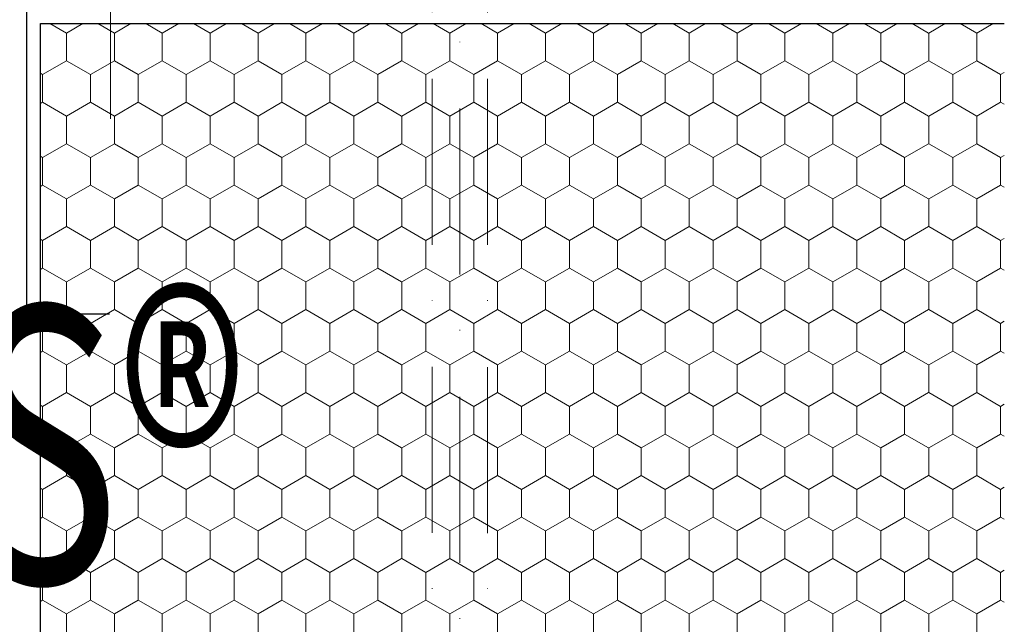
# Model space of a CAD drawing. Units: metres. Extents: x 46 to 1816, y 582 to 1418.
# Drawn here: x 1074 to 1253, y 801 to 910 of the extents above; entities that cross this region are included whole.
import ezdxf

# ---------------------------------------------------------------- set-up
doc = ezdxf.new("R2010")
doc.units = ezdxf.units.M
doc.header["$LTSCALE"] = 100
doc.header["$MEASUREMENT"] = 0
doc.linetypes.add('dashdot', pattern=[0.52, 0.3, -0.12, 0, -0.1])
for name, color, linetype in [('02 Foamglas', 7, 'Continuous'), ('06 Spezielles', 7, 'Continuous'), ('08 Logo', 7, 'Continuous')]:
    doc.layers.add(name, color=color, linetype=linetype)
doc.styles.add('ERSTELLTER_STIL_2', font='HATTEN.TTF')

# ---------------------------------------------------------------- blocks, each defined once
blk = doc.blocks.new('*X4')
at = {"layer": '02 Foamglas', "color": 30, "linetype": 'Continuous', "lineweight": 0}
for p, q in [((1082.94, 907.5), (1079.96, 909.22)), ((1082.94, 907.5), (1085.92, 909.22)), ((1091.6, 907.5), (1088.62, 909.22)), ((1091.6, 907.5), (1094.58, 909.22)), ((1100.26, 907.5), (1097.28, 909.22)), ((1100.26, 907.5), (1103.24, 909.22)), ((1108.92, 907.5), (1105.94, 909.22)), ((1108.92, 907.5), (1111.91, 909.22)), ((1117.58, 907.5), (1114.6, 909.22)), ((1117.58, 907.5), (1120.57, 909.22)), ((1126.24, 907.5), (1123.26, 909.22)), ((1126.24, 907.5), (1129.23, 909.22)), ((1134.9, 907.5), (1131.92, 909.22)), ((1134.9, 907.5), (1137.89, 909.22)), ((1143.56, 907.5), (1140.58, 909.22)), ((1143.6, 907.5), (1146.58, 909.22)), ((1152.26, 907.5), (1149.28, 909.22)), ((1152.26, 907.5), (1155.24, 909.22)), ((1160.92, 907.5), (1157.94, 909.22)), ((1160.92, 907.5), (1163.9, 909.22)), ((1169.58, 907.5), (1166.6, 909.22)), ((1169.58, 907.5), (1172.56, 909.22)), ((1178.24, 907.5), (1175.26, 909.22)), ((1178.24, 907.5), (1181.22, 909.22)), ((1186.9, 907.5), (1183.92, 909.22)), ((1186.9, 907.5), (1189.88, 909.22)), ((1195.56, 907.5), (1192.58, 909.22)), ((1195.56, 907.5), (1198.54, 909.22)), ((1204.22, 907.5), (1201.24, 909.22)), ((1204.22, 907.5), (1207.21, 909.22)), ((1212.88, 907.5), (1209.9, 909.22)), ((1212.88, 907.5), (1215.87, 909.22)), ((1221.54, 907.5), (1218.56, 909.22)), ((1221.54, 907.5), (1224.53, 909.22)), ((1230.2, 907.5), (1227.22, 909.22)), ((1230.2, 907.5), (1233.19, 909.22)), ((1238.86, 907.5), (1235.88, 909.22)), ((1238.9, 907.5), (1241.88, 909.22)), ((1247.56, 907.5), (1244.58, 909.22)), ((1247.56, 907.5), (1250.54, 909.22)), ((1082.94, 902.5), (1082.94, 907.5)), ((1091.6, 902.5), (1091.6, 907.5)), ((1100.26, 902.5), (1100.26, 907.5)), ((1108.92, 902.5), (1108.92, 907.5)), ((1117.58, 902.5), (1117.58, 907.5)), ((1126.24, 902.5), (1126.24, 907.5)), ((1134.9, 902.5), (1134.9, 907.5)), ((1143.6, 902.5), (1143.6, 907.5)), ((1152.26, 902.5), (1152.26, 907.5)), ((1160.92, 902.5), (1160.92, 907.5)), ((1169.58, 902.5), (1169.58, 907.5)), ((1178.24, 902.5), (1178.24, 907.5)), ((1186.9, 902.5), (1186.9, 907.5)), ((1195.56, 902.5), (1195.56, 907.5)), ((1204.22, 902.5), (1204.22, 907.5)), ((1212.88, 902.5), (1212.88, 907.5)), ((1221.54, 902.5), (1221.54, 907.5)), ((1230.2, 902.5), (1230.2, 907.5)), ((1238.9, 902.5), (1238.9, 907.5)), ((1247.56, 902.5), (1247.56, 907.5)), ((1078.61, 900), (1082.94, 902.5)), ((1087.27, 900), (1082.94, 902.5)), ((1087.27, 900), (1091.6, 902.5)), ((1095.93, 900), (1091.6, 902.5)), ((1095.93, 900), (1100.26, 902.5)), ((1104.59, 900), (1100.26, 902.5)), ((1104.59, 900), (1108.92, 902.5)), ((1113.25, 900), (1108.92, 902.5)), ((1113.25, 900), (1117.58, 902.5)), ((1121.91, 900), (1117.58, 902.5)), ((1121.91, 900), (1126.24, 902.5)), ((1130.57, 900), (1126.24, 902.5)), ((1130.57, 900), (1134.9, 902.5)), ((1139.23, 900), (1134.9, 902.5)), ((1139.23, 900), (1143.56, 902.5)), ((1143.6, 902.5), (1147.93, 900)), ((1147.93, 900), (1152.26, 902.5)), ((1156.59, 900), (1152.26, 902.5)), ((1156.59, 900), (1160.92, 902.5)), ((1165.25, 900), (1160.92, 902.5)), ((1165.25, 900), (1169.58, 902.5)), ((1173.91, 900), (1169.58, 902.5)), ((1173.91, 900), (1178.24, 902.5)), ((1182.57, 900), (1178.24, 902.5)), ((1182.57, 900), (1186.9, 902.5)), ((1191.23, 900), (1186.9, 902.5)), ((1191.23, 900), (1195.56, 902.5)), ((1199.89, 900), (1195.56, 902.5)), ((1199.89, 900), (1204.22, 902.5)), ((1208.55, 900), (1204.22, 902.5)), ((1208.55, 900), (1212.88, 902.5)), ((1217.21, 900), (1212.88, 902.5)), ((1217.21, 900), (1221.54, 902.5)), ((1225.87, 900), (1221.54, 902.5)), ((1225.87, 900), (1230.2, 902.5)), ((1234.53, 900), (1230.2, 902.5)), ((1234.53, 900), (1238.86, 902.5)), ((1238.9, 902.5), (1243.23, 900)), ((1243.23, 900), (1247.56, 902.5)), ((1251.89, 900), (1247.56, 902.5)), ((1078.61, 900), (1078.23, 900.22)), ((1078.61, 895), (1078.61, 900)), ((1087.27, 895), (1087.27, 900)), ((1095.93, 895), (1095.93, 900)), ((1104.59, 895), (1104.59, 900)), ((1113.25, 895), (1113.25, 900)), ((1121.91, 895), (1121.91, 900)), ((1130.57, 895), (1130.57, 900)), ((1139.23, 895), (1139.23, 900)), ((1147.93, 895), (1147.93, 900)), ((1156.59, 895), (1156.59, 900)), ((1165.25, 895), (1165.25, 900)), ((1173.91, 895), (1173.91, 900)), ((1182.57, 895), (1182.57, 900)), ((1191.23, 895), (1191.23, 900)), ((1199.89, 895), (1199.89, 900)), ((1208.55, 895), (1208.55, 900)), ((1217.21, 895), (1217.21, 900)), ((1225.87, 895), (1225.87, 900)), ((1234.53, 895), (1234.53, 900)), ((1243.23, 895), (1243.23, 900)), ((1251.89, 900), (1252.56, 900.39)), ((1251.89, 895), (1251.89, 900)), ((1078.23, 894.78), (1078.61, 895)), ((1082.94, 892.5), (1078.61, 895)), ((1082.94, 892.5), (1087.27, 895)), ((1091.6, 892.5), (1087.27, 895)), ((1091.6, 892.5), (1095.93, 895)), ((1100.26, 892.5), (1095.93, 895)), ((1100.26, 892.5), (1104.59, 895)), ((1108.92, 892.5), (1104.59, 895)), ((1108.92, 892.5), (1113.25, 895)), ((1117.58, 892.5), (1113.25, 895)), ((1117.58, 892.5), (1121.91, 895)), ((1126.24, 892.5), (1121.91, 895)), ((1126.24, 892.5), (1130.57, 895)), ((1134.9, 892.5), (1130.57, 895)), ((1134.9, 892.5), (1139.23, 895)), ((1143.56, 892.5), (1139.23, 895)), ((1143.6, 892.5), (1147.93, 895)), ((1152.26, 892.5), (1147.93, 895)), ((1152.26, 892.5), (1156.59, 895)), ((1160.92, 892.5), (1156.59, 895)), ((1160.92, 892.5), (1165.25, 895)), ((1169.58, 892.5), (1165.25, 895)), ((1169.58, 892.5), (1173.91, 895)), ((1178.24, 892.5), (1173.91, 895)), ((1178.24, 892.5), (1182.57, 895)), ((1186.9, 892.5), (1182.57, 895)), ((1186.9, 892.5), (1191.23, 895)), ((1195.56, 892.5), (1191.23, 895)), ((1195.56, 892.5), (1199.89, 895)), ((1204.22, 892.5), (1199.89, 895)), ((1204.22, 892.5), (1208.55, 895)), ((1212.88, 892.5), (1208.55, 895)), ((1212.88, 892.5), (1217.21, 895)), ((1221.54, 892.5), (1217.21, 895)), ((1221.54, 892.5), (1225.87, 895)), ((1230.2, 892.5), (1225.87, 895)), ((1230.2, 892.5), (1234.53, 895)), ((1238.86, 892.5), (1234.53, 895)), ((1238.9, 892.5), (1243.23, 895)), ((1247.56, 892.5), (1243.23, 895)), ((1247.56, 892.5), (1251.89, 895)), ((1252.56, 894.61), (1251.89, 895)), ((1082.94, 887.5), (1082.94, 892.5)), ((1091.6, 887.5), (1091.6, 892.5)), ((1100.26, 887.5), (1100.26, 892.5)), ((1108.92, 887.5), (1108.92, 892.5)), ((1117.58, 887.5), (1117.58, 892.5)), ((1126.24, 887.5), (1126.24, 892.5)), ((1134.9, 887.5), (1134.9, 892.5)), ((1143.6, 887.5), (1143.6, 892.5)), ((1152.26, 887.5), (1152.26, 892.5)), ((1160.92, 887.5), (1160.92, 892.5)), ((1169.58, 887.5), (1169.58, 892.5)), ((1178.24, 887.5), (1178.24, 892.5)), ((1186.9, 887.5), (1186.9, 892.5)), ((1195.56, 887.5), (1195.56, 892.5)), ((1204.22, 887.5), (1204.22, 892.5)), ((1212.88, 887.5), (1212.88, 892.5)), ((1221.54, 887.5), (1221.54, 892.5)), ((1230.2, 887.5), (1230.2, 892.5)), ((1238.9, 887.5), (1238.9, 892.5)), ((1247.56, 887.5), (1247.56, 892.5)), ((1078.61, 885), (1082.94, 887.5)), ((1087.27, 885), (1082.94, 887.5)), ((1087.27, 885), (1091.6, 887.5)), ((1095.93, 885), (1091.6, 887.5)), ((1095.93, 885), (1100.26, 887.5)), ((1104.59, 885), (1100.26, 887.5)), ((1104.59, 885), (1108.92, 887.5)), ((1113.25, 885), (1108.92, 887.5)), ((1113.25, 885), (1117.58, 887.5)), ((1121.91, 885), (1117.58, 887.5)), ((1121.91, 885), (1126.24, 887.5)), ((1130.57, 885), (1126.24, 887.5)), ((1130.57, 885), (1134.9, 887.5)), ((1139.23, 885), (1134.9, 887.5)), ((1139.23, 885), (1143.56, 887.5)), ((1143.6, 887.5), (1147.93, 885)), ((1147.93, 885), (1152.26, 887.5)), ((1156.59, 885), (1152.26, 887.5)), ((1156.59, 885), (1160.92, 887.5)), ((1165.25, 885), (1160.92, 887.5)), ((1165.25, 885), (1169.58, 887.5)), ((1173.91, 885), (1169.58, 887.5)), ((1173.91, 885), (1178.24, 887.5)), ((1182.57, 885), (1178.24, 887.5)), ((1182.57, 885), (1186.9, 887.5)), ((1191.23, 885), (1186.9, 887.5)), ((1191.23, 885), (1195.56, 887.5)), ((1199.89, 885), (1195.56, 887.5)), ((1199.89, 885), (1204.22, 887.5)), ((1208.55, 885), (1204.22, 887.5)), ((1208.55, 885), (1212.88, 887.5)), ((1217.21, 885), (1212.88, 887.5)), ((1217.21, 885), (1221.54, 887.5)), ((1225.87, 885), (1221.54, 887.5)), ((1225.87, 885), (1230.2, 887.5)), ((1234.53, 885), (1230.2, 887.5)), ((1234.53, 885), (1238.86, 887.5)), ((1238.9, 887.5), (1243.23, 885)), ((1243.23, 885), (1247.56, 887.5)), ((1251.89, 885), (1247.56, 887.5)), ((1078.61, 885), (1078.23, 885.22)), ((1251.89, 885), (1252.56, 885.39)), ((1078.61, 880), (1078.61, 885)), ((1087.27, 880), (1087.27, 885)), ((1095.93, 880), (1095.93, 885)), ((1104.59, 880), (1104.59, 885)), ((1113.25, 880), (1113.25, 885)), ((1121.91, 880), (1121.91, 885)), ((1130.57, 880), (1130.57, 885)), ((1139.23, 880), (1139.23, 885)), ((1147.93, 880), (1147.93, 885)), ((1156.59, 880), (1156.59, 885)), ((1165.25, 880), (1165.25, 885)), ((1173.91, 880), (1173.91, 885)), ((1182.57, 880), (1182.57, 885)), ((1191.23, 880), (1191.23, 885)), ((1199.89, 880), (1199.89, 885)), ((1208.55, 880), (1208.55, 885)), ((1217.21, 880), (1217.21, 885)), ((1225.87, 880), (1225.87, 885)), ((1234.53, 880), (1234.53, 885)), ((1243.23, 880), (1243.23, 885)), ((1251.89, 880), (1251.89, 885)), ((1078.23, 879.78), (1078.61, 880)), ((1082.94, 877.5), (1078.61, 880)), ((1082.94, 877.5), (1087.27, 880)), ((1091.6, 877.5), (1087.27, 880)), ((1091.6, 877.5), (1095.93, 880)), ((1100.26, 877.5), (1095.93, 880)), ((1100.26, 877.5), (1104.59, 880)), ((1108.92, 877.5), (1104.59, 880)), ((1108.92, 877.5), (1113.25, 880)), ((1117.58, 877.5), (1113.25, 880)), ((1117.58, 877.5), (1121.91, 880)), ((1126.24, 877.5), (1121.91, 880)), ((1126.24, 877.5), (1130.57, 880)), ((1134.9, 877.5), (1130.57, 880)), ((1134.9, 877.5), (1139.23, 880)), ((1143.56, 877.5), (1139.23, 880)), ((1143.6, 877.5), (1147.93, 880)), ((1152.26, 877.5), (1147.93, 880)), ((1152.26, 877.5), (1156.59, 880)), ((1160.92, 877.5), (1156.59, 880)), ((1160.92, 877.5), (1165.25, 880)), ((1169.58, 877.5), (1165.25, 880)), ((1169.58, 877.5), (1173.91, 880)), ((1178.24, 877.5), (1173.91, 880)), ((1178.24, 877.5), (1182.57, 880)), ((1186.9, 877.5), (1182.57, 880)), ((1186.9, 877.5), (1191.23, 880)), ((1195.56, 877.5), (1191.23, 880)), ((1195.56, 877.5), (1199.89, 880)), ((1204.22, 877.5), (1199.89, 880)), ((1204.22, 877.5), (1208.55, 880)), ((1212.88, 877.5), (1208.55, 880)), ((1212.88, 877.5), (1217.21, 880)), ((1221.54, 877.5), (1217.21, 880)), ((1221.54, 877.5), (1225.87, 880)), ((1230.2, 877.5), (1225.87, 880)), ((1230.2, 877.5), (1234.53, 880)), ((1238.86, 877.5), (1234.53, 880)), ((1238.9, 877.5), (1243.23, 880)), ((1247.56, 877.5), (1243.23, 880)), ((1247.56, 877.5), (1251.89, 880)), ((1252.56, 879.61), (1251.89, 880)), ((1082.94, 872.5), (1082.94, 877.5)), ((1091.6, 872.5), (1091.6, 877.5)), ((1100.26, 872.5), (1100.26, 877.5)), ((1108.92, 872.5), (1108.92, 877.5)), ((1117.58, 872.5), (1117.58, 877.5)), ((1126.24, 872.5), (1126.24, 877.5)), ((1134.9, 872.5), (1134.9, 877.5)), ((1143.6, 872.5), (1143.6, 877.5)), ((1152.26, 872.5), (1152.26, 877.5)), ((1160.92, 872.5), (1160.92, 877.5)), ((1169.58, 872.5), (1169.58, 877.5)), ((1178.24, 872.5), (1178.24, 877.5)), ((1186.9, 872.5), (1186.9, 877.5)), ((1195.56, 872.5), (1195.56, 877.5)), ((1204.22, 872.5), (1204.22, 877.5)), ((1212.88, 872.5), (1212.88, 877.5)), ((1221.54, 872.5), (1221.54, 877.5)), ((1230.2, 872.5), (1230.2, 877.5)), ((1238.9, 872.5), (1238.9, 877.5)), ((1247.56, 872.5), (1247.56, 877.5)), ((1078.61, 870), (1082.94, 872.5)), ((1087.27, 870), (1082.94, 872.5)), ((1087.27, 870), (1091.6, 872.5)), ((1095.93, 870), (1091.6, 872.5)), ((1095.93, 870), (1100.26, 872.5)), ((1104.59, 870), (1100.26, 872.5)), ((1104.59, 870), (1108.92, 872.5)), ((1113.25, 870), (1108.92, 872.5)), ((1113.25, 870), (1117.58, 872.5)), ((1121.91, 870), (1117.58, 872.5)), ((1121.91, 870), (1126.24, 872.5)), ((1130.57, 870), (1126.24, 872.5)), ((1130.57, 870), (1134.9, 872.5)), ((1139.23, 870), (1134.9, 872.5)), ((1139.23, 870), (1143.56, 872.5)), ((1143.6, 872.5), (1147.93, 870)), ((1147.93, 870), (1152.26, 872.5)), ((1156.59, 870), (1152.26, 872.5)), ((1156.59, 870), (1160.92, 872.5)), ((1165.25, 870), (1160.92, 872.5)), ((1165.25, 870), (1169.58, 872.5)), ((1173.91, 870), (1169.58, 872.5)), ((1173.91, 870), (1178.24, 872.5)), ((1182.57, 870), (1178.24, 872.5)), ((1182.57, 870), (1186.9, 872.5)), ((1191.23, 870), (1186.9, 872.5)), ((1191.23, 870), (1195.56, 872.5)), ((1199.89, 870), (1195.56, 872.5)), ((1199.89, 870), (1204.22, 872.5)), ((1208.55, 870), (1204.22, 872.5)), ((1208.55, 870), (1212.88, 872.5)), ((1217.21, 870), (1212.88, 872.5)), ((1217.21, 870), (1221.54, 872.5)), ((1225.87, 870), (1221.54, 872.5)), ((1225.87, 870), (1230.2, 872.5)), ((1234.53, 870), (1230.2, 872.5)), ((1234.53, 870), (1238.86, 872.5)), ((1238.9, 872.5), (1243.23, 870)), ((1243.23, 870), (1247.56, 872.5)), ((1251.89, 870), (1247.56, 872.5)), ((1078.61, 870), (1078.23, 870.22)), ((1078.61, 865), (1078.61, 870)), ((1087.27, 865), (1087.27, 870)), ((1095.93, 865), (1095.93, 870)), ((1104.59, 865), (1104.59, 870)), ((1113.25, 865), (1113.25, 870)), ((1121.91, 865), (1121.91, 870)), ((1130.57, 865), (1130.57, 870)), ((1139.23, 865), (1139.23, 870)), ((1147.93, 865), (1147.93, 870)), ((1156.59, 865), (1156.59, 870)), ((1165.25, 865), (1165.25, 870)), ((1173.91, 865), (1173.91, 870)), ((1182.57, 865), (1182.57, 870)), ((1191.23, 865), (1191.23, 870)), ((1199.89, 865), (1199.89, 870)), ((1208.55, 865), (1208.55, 870)), ((1217.21, 865), (1217.21, 870)), ((1225.87, 865), (1225.87, 870)), ((1234.53, 865), (1234.53, 870)), ((1243.23, 865), (1243.23, 870)), ((1251.89, 870), (1252.56, 870.39)), ((1251.89, 865), (1251.89, 870)), ((1078.23, 864.78), (1078.61, 865)), ((1082.94, 862.5), (1078.61, 865)), ((1082.94, 862.5), (1087.27, 865)), ((1091.6, 862.5), (1087.27, 865)), ((1091.6, 862.5), (1095.93, 865)), ((1100.26, 862.5), (1095.93, 865)), ((1100.26, 862.5), (1104.59, 865)), ((1108.92, 862.5), (1104.59, 865)), ((1108.92, 862.5), (1113.25, 865)), ((1117.58, 862.5), (1113.25, 865)), ((1117.58, 862.5), (1121.91, 865)), ((1126.24, 862.5), (1121.91, 865)), ((1126.24, 862.5), (1130.57, 865)), ((1134.9, 862.5), (1130.57, 865)), ((1134.9, 862.5), (1139.23, 865)), ((1143.56, 862.5), (1139.23, 865)), ((1143.6, 862.5), (1147.93, 865)), ((1152.26, 862.5), (1147.93, 865)), ((1152.26, 862.5), (1156.59, 865)), ((1160.92, 862.5), (1156.59, 865)), ((1160.92, 862.5), (1165.25, 865)), ((1169.58, 862.5), (1165.25, 865)), ((1169.58, 862.5), (1173.91, 865)), ((1178.24, 862.5), (1173.91, 865)), ((1178.24, 862.5), (1182.57, 865)), ((1186.9, 862.5), (1182.57, 865)), ((1186.9, 862.5), (1191.23, 865)), ((1195.56, 862.5), (1191.23, 865)), ((1195.56, 862.5), (1199.89, 865)), ((1204.22, 862.5), (1199.89, 865)), ((1204.22, 862.5), (1208.55, 865)), ((1212.88, 862.5), (1208.55, 865)), ((1212.88, 862.5), (1217.21, 865)), ((1221.54, 862.5), (1217.21, 865)), ((1221.54, 862.5), (1225.87, 865)), ((1230.2, 862.5), (1225.87, 865)), ((1230.2, 862.5), (1234.53, 865)), ((1238.86, 862.5), (1234.53, 865)), ((1238.9, 862.5), (1243.23, 865)), ((1247.56, 862.5), (1243.23, 865)), ((1247.56, 862.5), (1251.89, 865)), ((1252.56, 864.61), (1251.89, 865)), ((1082.94, 857.5), (1082.94, 862.5)), ((1091.6, 857.5), (1091.6, 862.5)), ((1100.26, 857.5), (1100.26, 862.5)), ((1108.92, 857.5), (1108.92, 862.5)), ((1117.58, 857.5), (1117.58, 862.5)), ((1126.24, 857.5), (1126.24, 862.5)), ((1134.9, 857.5), (1134.9, 862.5)), ((1143.6, 857.5), (1143.6, 862.5)), ((1152.26, 857.5), (1152.26, 862.5)), ((1160.92, 857.5), (1160.92, 862.5)), ((1169.58, 857.5), (1169.58, 862.5)), ((1178.24, 857.5), (1178.24, 862.5)), ((1186.9, 857.5), (1186.9, 862.5)), ((1195.56, 857.5), (1195.56, 862.5)), ((1204.22, 857.5), (1204.22, 862.5)), ((1212.88, 857.5), (1212.88, 862.5)), ((1221.54, 857.5), (1221.54, 862.5)), ((1230.2, 857.5), (1230.2, 862.5)), ((1238.9, 857.5), (1238.9, 862.5)), ((1247.56, 857.5), (1247.56, 862.5)), ((1078.61, 855), (1082.94, 857.5)), ((1087.27, 855), (1082.94, 857.5)), ((1087.27, 855), (1091.6, 857.5)), ((1095.93, 855), (1091.6, 857.5)), ((1095.93, 855), (1100.26, 857.5)), ((1104.59, 855), (1100.26, 857.5)), ((1104.59, 855), (1108.92, 857.5)), ((1113.25, 855), (1108.92, 857.5)), ((1113.25, 855), (1117.58, 857.5)), ((1121.91, 855), (1117.58, 857.5)), ((1121.91, 855), (1126.24, 857.5)), ((1130.57, 855), (1126.24, 857.5)), ((1130.57, 855), (1134.9, 857.5)), ((1139.23, 855), (1134.9, 857.5)), ((1139.23, 855), (1143.56, 857.5)), ((1143.6, 857.5), (1147.93, 855)), ((1147.93, 855), (1152.26, 857.5)), ((1156.59, 855), (1152.26, 857.5)), ((1156.59, 855), (1160.92, 857.5)), ((1165.25, 855), (1160.92, 857.5)), ((1165.25, 855), (1169.58, 857.5)), ((1173.91, 855), (1169.58, 857.5)), ((1173.91, 855), (1178.24, 857.5)), ((1182.57, 855), (1178.24, 857.5)), ((1182.57, 855), (1186.9, 857.5)), ((1191.23, 855), (1186.9, 857.5)), ((1191.23, 855), (1195.56, 857.5)), ((1199.89, 855), (1195.56, 857.5)), ((1199.89, 855), (1204.22, 857.5)), ((1208.55, 855), (1204.22, 857.5)), ((1208.55, 855), (1212.88, 857.5)), ((1217.21, 855), (1212.88, 857.5)), ((1217.21, 855), (1221.54, 857.5)), ((1225.87, 855), (1221.54, 857.5)), ((1225.87, 855), (1230.2, 857.5)), ((1234.53, 855), (1230.2, 857.5)), ((1234.53, 855), (1238.86, 857.5)), ((1238.9, 857.5), (1243.23, 855)), ((1243.23, 855), (1247.56, 857.5)), ((1251.89, 855), (1247.56, 857.5)), ((1078.61, 855), (1078.23, 855.22)), ((1078.61, 850), (1078.61, 855)), ((1087.27, 850), (1087.27, 855)), ((1095.93, 850), (1095.93, 855)), ((1104.59, 850), (1104.59, 855)), ((1113.25, 850), (1113.25, 855)), ((1121.91, 850), (1121.91, 855)), ((1130.57, 850), (1130.57, 855)), ((1139.23, 850), (1139.23, 855)), ((1147.93, 850), (1147.93, 855)), ((1156.59, 850), (1156.59, 855)), ((1165.25, 850), (1165.25, 855)), ((1173.91, 850), (1173.91, 855)), ((1182.57, 850), (1182.57, 855)), ((1191.23, 850), (1191.23, 855)), ((1199.89, 850), (1199.89, 855)), ((1208.55, 850), (1208.55, 855)), ((1217.21, 850), (1217.21, 855)), ((1225.87, 850), (1225.87, 855)), ((1234.53, 850), (1234.53, 855)), ((1243.23, 850), (1243.23, 855)), ((1251.89, 855), (1252.56, 855.39)), ((1251.89, 850), (1251.89, 855)), ((1078.23, 849.78), (1078.61, 850)), ((1082.94, 847.5), (1078.61, 850)), ((1082.94, 847.5), (1087.27, 850)), ((1091.6, 847.5), (1087.27, 850)), ((1091.6, 847.5), (1095.93, 850)), ((1100.26, 847.5), (1095.93, 850)), ((1100.26, 847.5), (1104.59, 850)), ((1108.92, 847.5), (1104.59, 850)), ((1108.92, 847.5), (1113.25, 850)), ((1117.58, 847.5), (1113.25, 850)), ((1117.58, 847.5), (1121.91, 850)), ((1126.24, 847.5), (1121.91, 850)), ((1126.24, 847.5), (1130.57, 850)), ((1134.9, 847.5), (1130.57, 850)), ((1134.9, 847.5), (1139.23, 850)), ((1143.56, 847.5), (1139.23, 850)), ((1143.6, 847.5), (1147.93, 850)), ((1152.26, 847.5), (1147.93, 850)), ((1152.26, 847.5), (1156.59, 850)), ((1160.92, 847.5), (1156.59, 850)), ((1160.92, 847.5), (1165.25, 850)), ((1169.58, 847.5), (1165.25, 850)), ((1169.58, 847.5), (1173.91, 850)), ((1178.24, 847.5), (1173.91, 850)), ((1178.24, 847.5), (1182.57, 850)), ((1186.9, 847.5), (1182.57, 850)), ((1186.9, 847.5), (1191.23, 850)), ((1195.56, 847.5), (1191.23, 850)), ((1195.56, 847.5), (1199.89, 850)), ((1204.22, 847.5), (1199.89, 850)), ((1204.22, 847.5), (1208.55, 850)), ((1212.88, 847.5), (1208.55, 850)), ((1212.88, 847.5), (1217.21, 850)), ((1221.54, 847.5), (1217.21, 850)), ((1221.54, 847.5), (1225.87, 850)), ((1230.2, 847.5), (1225.87, 850)), ((1230.2, 847.5), (1234.53, 850)), ((1238.86, 847.5), (1234.53, 850)), ((1238.9, 847.5), (1243.23, 850)), ((1247.56, 847.5), (1243.23, 850)), ((1247.56, 847.5), (1251.89, 850)), ((1252.56, 849.61), (1251.89, 850)), ((1082.94, 842.5), (1082.94, 847.5)), ((1091.6, 842.5), (1091.6, 847.5)), ((1100.26, 842.5), (1100.26, 847.5)), ((1108.92, 842.5), (1108.92, 847.5)), ((1117.58, 842.5), (1117.58, 847.5)), ((1126.24, 842.5), (1126.24, 847.5)), ((1134.9, 842.5), (1134.9, 847.5)), ((1143.6, 842.5), (1143.6, 847.5)), ((1152.26, 842.5), (1152.26, 847.5)), ((1160.92, 842.5), (1160.92, 847.5)), ((1169.58, 842.5), (1169.58, 847.5)), ((1178.24, 842.5), (1178.24, 847.5)), ((1186.9, 842.5), (1186.9, 847.5)), ((1195.56, 842.5), (1195.56, 847.5)), ((1204.22, 842.5), (1204.22, 847.5)), ((1212.88, 842.5), (1212.88, 847.5)), ((1221.54, 842.5), (1221.54, 847.5)), ((1230.2, 842.5), (1230.2, 847.5)), ((1238.9, 842.5), (1238.9, 847.5)), ((1247.56, 842.5), (1247.56, 847.5)), ((1078.61, 840), (1082.94, 842.5)), ((1087.27, 840), (1082.94, 842.5)), ((1087.27, 840), (1091.6, 842.5)), ((1095.93, 840), (1091.6, 842.5)), ((1095.93, 840), (1100.26, 842.5)), ((1104.59, 840), (1100.26, 842.5)), ((1104.59, 840), (1108.92, 842.5)), ((1113.25, 840), (1108.92, 842.5)), ((1113.25, 840), (1117.58, 842.5)), ((1121.91, 840), (1117.58, 842.5)), ((1121.91, 840), (1126.24, 842.5)), ((1130.57, 840), (1126.24, 842.5)), ((1130.57, 840), (1134.9, 842.5)), ((1139.23, 840), (1134.9, 842.5)), ((1139.23, 840), (1143.56, 842.5)), ((1143.6, 842.5), (1147.93, 840)), ((1147.93, 840), (1152.26, 842.5)), ((1156.59, 840), (1152.26, 842.5)), ((1156.59, 840), (1160.92, 842.5)), ((1165.25, 840), (1160.92, 842.5)), ((1165.25, 840), (1169.58, 842.5)), ((1173.91, 840), (1169.58, 842.5)), ((1173.91, 840), (1178.24, 842.5)), ((1182.57, 840), (1178.24, 842.5)), ((1182.57, 840), (1186.9, 842.5)), ((1191.23, 840), (1186.9, 842.5)), ((1191.23, 840), (1195.56, 842.5)), ((1199.89, 840), (1195.56, 842.5)), ((1199.89, 840), (1204.22, 842.5)), ((1208.55, 840), (1204.22, 842.5)), ((1208.55, 840), (1212.88, 842.5)), ((1217.21, 840), (1212.88, 842.5)), ((1217.21, 840), (1221.54, 842.5)), ((1225.87, 840), (1221.54, 842.5)), ((1225.87, 840), (1230.2, 842.5)), ((1234.53, 840), (1230.2, 842.5)), ((1234.53, 840), (1238.86, 842.5)), ((1238.9, 842.5), (1243.23, 840)), ((1243.23, 840), (1247.56, 842.5)), ((1251.89, 840), (1247.56, 842.5)), ((1078.61, 840), (1078.23, 840.22)), ((1078.61, 835), (1078.61, 840)), ((1087.27, 835), (1087.27, 840)), ((1095.93, 835), (1095.93, 840)), ((1104.59, 835), (1104.59, 840)), ((1113.25, 835), (1113.25, 840)), ((1121.91, 835), (1121.91, 840)), ((1130.57, 835), (1130.57, 840)), ((1139.23, 835), (1139.23, 840)), ((1147.93, 835), (1147.93, 840)), ((1156.59, 835), (1156.59, 840)), ((1165.25, 835), (1165.25, 840)), ((1173.91, 835), (1173.91, 840)), ((1182.57, 835), (1182.57, 840)), ((1191.23, 835), (1191.23, 840)), ((1199.89, 835), (1199.89, 840)), ((1208.55, 835), (1208.55, 840)), ((1217.21, 835), (1217.21, 840)), ((1225.87, 835), (1225.87, 840)), ((1234.53, 835), (1234.53, 840)), ((1243.23, 835), (1243.23, 840)), ((1251.89, 840), (1252.56, 840.39)), ((1251.89, 835), (1251.89, 840)), ((1078.23, 834.78), (1078.61, 835)), ((1082.94, 832.5), (1078.61, 835)), ((1082.94, 832.5), (1087.27, 835)), ((1091.6, 832.5), (1087.27, 835)), ((1091.6, 832.5), (1095.93, 835)), ((1100.26, 832.5), (1095.93, 835)), ((1100.26, 832.5), (1104.59, 835)), ((1108.92, 832.5), (1104.59, 835)), ((1108.92, 832.5), (1113.25, 835)), ((1117.58, 832.5), (1113.25, 835)), ((1117.58, 832.5), (1121.91, 835)), ((1126.24, 832.5), (1121.91, 835)), ((1126.24, 832.5), (1130.57, 835)), ((1134.9, 832.5), (1130.57, 835)), ((1134.9, 832.5), (1139.23, 835)), ((1143.56, 832.5), (1139.23, 835)), ((1143.6, 832.5), (1147.93, 835)), ((1152.26, 832.5), (1147.93, 835)), ((1152.26, 832.5), (1156.59, 835)), ((1160.92, 832.5), (1156.59, 835)), ((1160.92, 832.5), (1165.25, 835)), ((1169.58, 832.5), (1165.25, 835)), ((1169.58, 832.5), (1173.91, 835)), ((1178.24, 832.5), (1173.91, 835)), ((1178.24, 832.5), (1182.57, 835)), ((1186.9, 832.5), (1182.57, 835)), ((1186.9, 832.5), (1191.23, 835)), ((1195.56, 832.5), (1191.23, 835)), ((1195.56, 832.5), (1199.89, 835)), ((1204.22, 832.5), (1199.89, 835)), ((1204.22, 832.5), (1208.55, 835)), ((1212.88, 832.5), (1208.55, 835)), ((1212.88, 832.5), (1217.21, 835)), ((1221.54, 832.5), (1217.21, 835)), ((1221.54, 832.5), (1225.87, 835)), ((1230.2, 832.5), (1225.87, 835)), ((1230.2, 832.5), (1234.53, 835)), ((1238.86, 832.5), (1234.53, 835)), ((1238.9, 832.5), (1243.23, 835)), ((1247.56, 832.5), (1243.23, 835)), ((1247.56, 832.5), (1251.89, 835)), ((1252.56, 834.61), (1251.89, 835)), ((1082.94, 827.5), (1082.94, 832.5)), ((1091.6, 827.5), (1091.6, 832.5)), ((1100.26, 827.5), (1100.26, 832.5)), ((1108.92, 827.5), (1108.92, 832.5)), ((1117.58, 827.5), (1117.58, 832.5)), ((1126.24, 827.5), (1126.24, 832.5)), ((1134.9, 827.5), (1134.9, 832.5)), ((1143.6, 827.5), (1143.6, 832.5)), ((1152.26, 827.5), (1152.26, 832.5)), ((1160.92, 827.5), (1160.92, 832.5)), ((1169.58, 827.5), (1169.58, 832.5)), ((1178.24, 827.5), (1178.24, 832.5)), ((1186.9, 827.5), (1186.9, 832.5)), ((1195.56, 827.5), (1195.56, 832.5)), ((1204.22, 827.5), (1204.22, 832.5)), ((1212.88, 827.5), (1212.88, 832.5)), ((1221.54, 827.5), (1221.54, 832.5)), ((1230.2, 827.5), (1230.2, 832.5)), ((1238.9, 827.5), (1238.9, 832.5)), ((1247.56, 827.5), (1247.56, 832.5)), ((1082.94, 827.5), (1078.61, 825)), ((1078.61, 825), (1082.94, 827.5)), ((1082.94, 827.5), (1087.27, 825)), ((1087.27, 825), (1082.94, 827.5)), ((1091.6, 827.5), (1087.27, 825)), ((1087.27, 825), (1091.6, 827.5)), ((1091.6, 827.5), (1095.93, 825)), ((1095.93, 825), (1091.6, 827.5)), ((1100.26, 827.5), (1095.93, 825)), ((1095.93, 825), (1100.26, 827.5)), ((1100.26, 827.5), (1104.59, 825)), ((1104.59, 825), (1100.26, 827.5)), ((1108.92, 827.5), (1104.59, 825)), ((1104.59, 825), (1108.92, 827.5)), ((1108.92, 827.5), (1113.25, 825)), ((1113.25, 825), (1108.92, 827.5)), ((1117.58, 827.5), (1113.25, 825)), ((1113.25, 825), (1117.58, 827.5)), ((1117.58, 827.5), (1121.91, 825)), ((1121.91, 825), (1117.58, 827.5)), ((1126.24, 827.5), (1121.91, 825)), ((1121.91, 825), (1126.24, 827.5)), ((1126.24, 827.5), (1130.57, 825)), ((1130.57, 825), (1126.24, 827.5)), ((1134.9, 827.5), (1130.57, 825)), ((1130.57, 825), (1134.9, 827.5)), ((1134.9, 827.5), (1139.23, 825)), ((1139.23, 825), (1134.9, 827.5)), ((1143.56, 827.5), (1139.23, 825)), ((1139.23, 825), (1143.56, 827.5)), ((1143.6, 827.5), (1147.93, 825)), ((1143.6, 827.5), (1147.93, 825)), ((1152.26, 827.5), (1147.93, 825)), ((1147.93, 825), (1152.26, 827.5)), ((1152.26, 827.5), (1156.59, 825)), ((1156.59, 825), (1152.26, 827.5)), ((1160.92, 827.5), (1156.59, 825)), ((1156.59, 825), (1160.92, 827.5)), ((1160.92, 827.5), (1165.25, 825)), ((1165.25, 825), (1160.92, 827.5)), ((1169.58, 827.5), (1165.25, 825)), ((1165.25, 825), (1169.58, 827.5)), ((1169.58, 827.5), (1173.91, 825)), ((1173.91, 825), (1169.58, 827.5)), ((1178.24, 827.5), (1173.91, 825)), ((1173.91, 825), (1178.24, 827.5)), ((1178.24, 827.5), (1182.57, 825)), ((1182.57, 825), (1178.24, 827.5)), ((1186.9, 827.5), (1182.57, 825)), ((1182.57, 825), (1186.9, 827.5)), ((1186.9, 827.5), (1191.23, 825)), ((1191.23, 825), (1186.9, 827.5)), ((1195.56, 827.5), (1191.23, 825)), ((1191.23, 825), (1195.56, 827.5)), ((1195.56, 827.5), (1199.89, 825)), ((1199.89, 825), (1195.56, 827.5)), ((1204.22, 827.5), (1199.89, 825)), ((1199.89, 825), (1204.22, 827.5)), ((1204.22, 827.5), (1208.55, 825)), ((1208.55, 825), (1204.22, 827.5)), ((1212.88, 827.5), (1208.55, 825)), ((1208.55, 825), (1212.88, 827.5)), ((1212.88, 827.5), (1217.21, 825)), ((1217.21, 825), (1212.88, 827.5)), ((1221.54, 827.5), (1217.21, 825)), ((1217.21, 825), (1221.54, 827.5)), ((1221.54, 827.5), (1225.87, 825)), ((1225.87, 825), (1221.54, 827.5)), ((1230.2, 827.5), (1225.87, 825)), ((1225.87, 825), (1230.2, 827.5)), ((1230.2, 827.5), (1234.53, 825)), ((1234.53, 825), (1230.2, 827.5)), ((1238.86, 827.5), (1234.53, 825)), ((1234.53, 825), (1238.86, 827.5)), ((1238.9, 827.5), (1243.23, 825)), ((1238.9, 827.5), (1243.23, 825)), ((1247.56, 827.5), (1243.23, 825)), ((1243.23, 825), (1247.56, 827.5)), ((1247.56, 827.5), (1251.89, 825)), ((1251.89, 825), (1247.56, 827.5)), ((1078.23, 825.22), (1078.61, 825)), ((1078.61, 825), (1078.23, 825.22)), ((1078.61, 820), (1078.61, 825)), ((1087.27, 820), (1087.27, 825)), ((1095.93, 820), (1095.93, 825)), ((1104.59, 820), (1104.59, 825)), ((1113.25, 820), (1113.25, 825)), ((1121.91, 820), (1121.91, 825)), ((1130.57, 820), (1130.57, 825)), ((1139.23, 820), (1139.23, 825)), ((1147.93, 820), (1147.93, 825)), ((1156.59, 820), (1156.59, 825)), ((1165.25, 820), (1165.25, 825)), ((1173.91, 820), (1173.91, 825)), ((1182.57, 820), (1182.57, 825)), ((1191.23, 820), (1191.23, 825)), ((1199.89, 820), (1199.89, 825)), ((1208.55, 820), (1208.55, 825)), ((1217.21, 820), (1217.21, 825)), ((1225.87, 820), (1225.87, 825)), ((1234.53, 820), (1234.53, 825)), ((1243.23, 820), (1243.23, 825)), ((1252.56, 825.39), (1251.89, 825)), ((1251.89, 825), (1252.56, 825.39)), ((1251.89, 820), (1251.89, 825)), ((1078.23, 819.78), (1078.61, 820)), ((1082.94, 817.5), (1078.61, 820)), ((1082.94, 817.5), (1087.27, 820)), ((1091.6, 817.5), (1087.27, 820)), ((1091.6, 817.5), (1095.93, 820)), ((1100.26, 817.5), (1095.93, 820)), ((1100.26, 817.5), (1104.59, 820)), ((1108.92, 817.5), (1104.59, 820)), ((1108.92, 817.5), (1113.25, 820)), ((1117.58, 817.5), (1113.25, 820)), ((1117.58, 817.5), (1121.91, 820)), ((1126.24, 817.5), (1121.91, 820)), ((1126.24, 817.5), (1130.57, 820)), ((1134.9, 817.5), (1130.57, 820)), ((1134.9, 817.5), (1139.23, 820)), ((1143.56, 817.5), (1139.23, 820)), ((1143.6, 817.5), (1147.93, 820)), ((1152.26, 817.5), (1147.93, 820)), ((1152.26, 817.5), (1156.59, 820)), ((1160.92, 817.5), (1156.59, 820)), ((1160.92, 817.5), (1165.25, 820)), ((1169.58, 817.5), (1165.25, 820)), ((1169.58, 817.5), (1173.91, 820)), ((1178.24, 817.5), (1173.91, 820)), ((1178.24, 817.5), (1182.57, 820)), ((1186.9, 817.5), (1182.57, 820)), ((1186.9, 817.5), (1191.23, 820)), ((1195.56, 817.5), (1191.23, 820)), ((1195.56, 817.5), (1199.89, 820)), ((1204.22, 817.5), (1199.89, 820)), ((1204.22, 817.5), (1208.55, 820)), ((1212.88, 817.5), (1208.55, 820)), ((1212.88, 817.5), (1217.21, 820)), ((1221.54, 817.5), (1217.21, 820)), ((1221.54, 817.5), (1225.87, 820)), ((1230.2, 817.5), (1225.87, 820)), ((1230.2, 817.5), (1234.53, 820)), ((1238.86, 817.5), (1234.53, 820)), ((1238.9, 817.5), (1243.23, 820)), ((1247.56, 817.5), (1243.23, 820)), ((1247.56, 817.5), (1251.89, 820)), ((1252.56, 819.61), (1251.89, 820)), ((1082.94, 812.5), (1082.94, 817.5)), ((1091.6, 812.5), (1091.6, 817.5)), ((1100.26, 812.5), (1100.26, 817.5)), ((1108.92, 812.5), (1108.92, 817.5)), ((1117.58, 812.5), (1117.58, 817.5)), ((1126.24, 812.5), (1126.24, 817.5)), ((1134.9, 812.5), (1134.9, 817.5)), ((1143.6, 812.5), (1143.6, 817.5)), ((1152.26, 812.5), (1152.26, 817.5)), ((1160.92, 812.5), (1160.92, 817.5)), ((1169.58, 812.5), (1169.58, 817.5)), ((1178.24, 812.5), (1178.24, 817.5)), ((1186.9, 812.5), (1186.9, 817.5)), ((1195.56, 812.5), (1195.56, 817.5)), ((1204.22, 812.5), (1204.22, 817.5)), ((1212.88, 812.5), (1212.88, 817.5)), ((1221.54, 812.5), (1221.54, 817.5)), ((1230.2, 812.5), (1230.2, 817.5)), ((1238.9, 812.5), (1238.9, 817.5)), ((1247.56, 812.5), (1247.56, 817.5)), ((1078.61, 810), (1082.94, 812.5)), ((1087.27, 810), (1082.94, 812.5)), ((1087.27, 810), (1091.6, 812.5)), ((1095.93, 810), (1091.6, 812.5)), ((1095.93, 810), (1100.26, 812.5)), ((1104.59, 810), (1100.26, 812.5)), ((1104.59, 810), (1108.92, 812.5)), ((1113.25, 810), (1108.92, 812.5)), ((1113.25, 810), (1117.58, 812.5)), ((1121.91, 810), (1117.58, 812.5)), ((1121.91, 810), (1126.24, 812.5)), ((1130.57, 810), (1126.24, 812.5)), ((1130.57, 810), (1134.9, 812.5)), ((1139.23, 810), (1134.9, 812.5)), ((1139.23, 810), (1143.56, 812.5)), ((1143.6, 812.5), (1147.93, 810)), ((1147.93, 810), (1152.26, 812.5)), ((1156.59, 810), (1152.26, 812.5)), ((1156.59, 810), (1160.92, 812.5)), ((1165.25, 810), (1160.92, 812.5)), ((1165.25, 810), (1169.58, 812.5)), ((1173.91, 810), (1169.58, 812.5)), ((1173.91, 810), (1178.24, 812.5)), ((1182.57, 810), (1178.24, 812.5)), ((1182.57, 810), (1186.9, 812.5)), ((1191.23, 810), (1186.9, 812.5)), ((1191.23, 810), (1195.56, 812.5)), ((1199.89, 810), (1195.56, 812.5)), ((1199.89, 810), (1204.22, 812.5)), ((1208.55, 810), (1204.22, 812.5)), ((1208.55, 810), (1212.88, 812.5)), ((1217.21, 810), (1212.88, 812.5)), ((1217.21, 810), (1221.54, 812.5)), ((1225.87, 810), (1221.54, 812.5)), ((1225.87, 810), (1230.2, 812.5)), ((1234.53, 810), (1230.2, 812.5)), ((1234.53, 810), (1238.86, 812.5)), ((1238.9, 812.5), (1243.23, 810)), ((1243.23, 810), (1247.56, 812.5)), ((1251.89, 810), (1247.56, 812.5)), ((1251.89, 810), (1252.56, 810.39)), ((1078.61, 810), (1078.23, 810.22)), ((1078.61, 805), (1078.61, 810)), ((1087.27, 805), (1087.27, 810)), ((1095.93, 805), (1095.93, 810)), ((1104.59, 805), (1104.59, 810)), ((1113.25, 805), (1113.25, 810)), ((1121.91, 805), (1121.91, 810)), ((1130.57, 805), (1130.57, 810)), ((1139.23, 805), (1139.23, 810)), ((1147.93, 805), (1147.93, 810)), ((1156.59, 805), (1156.59, 810)), ((1165.25, 805), (1165.25, 810)), ((1173.91, 805), (1173.91, 810)), ((1182.57, 805), (1182.57, 810)), ((1191.23, 805), (1191.23, 810)), ((1199.89, 805), (1199.89, 810)), ((1208.55, 805), (1208.55, 810)), ((1217.21, 805), (1217.21, 810)), ((1225.87, 805), (1225.87, 810)), ((1234.53, 805), (1234.53, 810)), ((1243.23, 805), (1243.23, 810)), ((1251.89, 805), (1251.89, 810)), ((1078.23, 804.78), (1078.61, 805)), ((1082.94, 802.5), (1078.61, 805)), ((1082.94, 802.5), (1087.27, 805)), ((1091.6, 802.5), (1087.27, 805)), ((1091.6, 802.5), (1095.93, 805)), ((1100.26, 802.5), (1095.93, 805)), ((1100.26, 802.5), (1104.59, 805)), ((1108.92, 802.5), (1104.59, 805)), ((1108.92, 802.5), (1113.25, 805)), ((1117.58, 802.5), (1113.25, 805)), ((1117.58, 802.5), (1121.91, 805)), ((1126.24, 802.5), (1121.91, 805)), ((1126.24, 802.5), (1130.57, 805)), ((1134.9, 802.5), (1130.57, 805)), ((1134.9, 802.5), (1139.23, 805)), ((1143.56, 802.5), (1139.23, 805)), ((1143.6, 802.5), (1147.93, 805)), ((1152.26, 802.5), (1147.93, 805)), ((1152.26, 802.5), (1156.59, 805)), ((1160.92, 802.5), (1156.59, 805)), ((1160.92, 802.5), (1165.25, 805)), ((1169.58, 802.5), (1165.25, 805)), ((1169.58, 802.5), (1173.91, 805)), ((1178.24, 802.5), (1173.91, 805)), ((1178.24, 802.5), (1182.57, 805)), ((1186.9, 802.5), (1182.57, 805)), ((1186.9, 802.5), (1191.23, 805)), ((1195.56, 802.5), (1191.23, 805)), ((1195.56, 802.5), (1199.89, 805)), ((1204.22, 802.5), (1199.89, 805)), ((1204.22, 802.5), (1208.55, 805)), ((1212.88, 802.5), (1208.55, 805)), ((1212.88, 802.5), (1217.21, 805)), ((1221.54, 802.5), (1217.21, 805)), ((1221.54, 802.5), (1225.87, 805)), ((1230.2, 802.5), (1225.87, 805)), ((1230.2, 802.5), (1234.53, 805)), ((1238.86, 802.5), (1234.53, 805)), ((1238.9, 802.5), (1243.23, 805)), ((1247.56, 802.5), (1243.23, 805)), ((1247.56, 802.5), (1251.89, 805)), ((1252.56, 804.61), (1251.89, 805)), ((1082.94, 797.5), (1082.94, 802.5)), ((1091.6, 797.5), (1091.6, 802.5)), ((1100.26, 797.5), (1100.26, 802.5)), ((1108.92, 797.5), (1108.92, 802.5)), ((1117.58, 797.5), (1117.58, 802.5)), ((1126.24, 797.5), (1126.24, 802.5)), ((1134.9, 797.5), (1134.9, 802.5)), ((1143.6, 797.5), (1143.6, 802.5)), ((1152.26, 797.5), (1152.26, 802.5)), ((1160.92, 797.5), (1160.92, 802.5)), ((1169.58, 797.5), (1169.58, 802.5)), ((1178.24, 797.5), (1178.24, 802.5)), ((1186.9, 797.5), (1186.9, 802.5)), ((1195.56, 797.5), (1195.56, 802.5)), ((1204.22, 797.5), (1204.22, 802.5)), ((1212.88, 797.5), (1212.88, 802.5)), ((1221.54, 797.5), (1221.54, 802.5)), ((1230.2, 797.5), (1230.2, 802.5)), ((1238.9, 797.5), (1238.9, 802.5)), ((1247.56, 797.5), (1247.56, 802.5))]:
    blk.add_line(p, q, dxfattribs=at)

msp = doc.modelspace()

# ---------------------------------------------------------------- linework, layer by layer
at = {"layer": '02 Foamglas', "color": 30, "linetype": 'Continuous', "lineweight": 25}
for p, q in [((1078.23, 749.22), (1078.23, 909.22)), ((1078.23, 909.22), (1252.56, 909.22))]:
    msp.add_line(p, q, dxfattribs=at)
at = {"layer": '06 Spezielles', "color": 5, "linetype": 'dashdot', "lineweight": 0}
for p, q in [((1154.07, 707.53), (1154.07, 996.55)), ((1149.07, 712.94), (1149.07, 969.26)), ((1159.07, 712.92), (1159.07, 969.26))]:
    msp.add_line(p, q, dxfattribs=at)
at = {"layer": '06 Spezielles', "color": 5, "linetype": 'Continuous', "lineweight": 0}
msp.add_line((1090.9, 892.01), (1090.9, 940.71), dxfattribs=at)
at = {"layer": '06 Spezielles', "color": 5, "linetype": 'Continuous', "lineweight": 25}
for p, q in [((1075.73, 912.72), (1075.73, 856.77)), ((1075.73, 856.77), (1060.73, 856.77)), ((1075.73, 856.77), (1090.73, 856.77))]:
    msp.add_line(p, q, dxfattribs=at)

# ---------------------------------------------------------------- block references
at = {"layer": '02 Foamglas', "color": 30, "linetype": 'Continuous', "lineweight": 0}
msp.add_blockref('*X4', (0, 0), dxfattribs=at)

# ---------------------------------------------------------------- texts
at = {"layer": '08 Logo', "color": 1, "linetype": 'Continuous', "lineweight": 0, "insert": (846.68, 808.11), "char_height": 50, "attachment_point": 7, "style": 'ERSTELLTER_STIL_2'}
msp.add_mtext('{\\W0.700000x;FOAMGLAS®}', dxfattribs=at)

doc.saveas('drawing.dxf')
